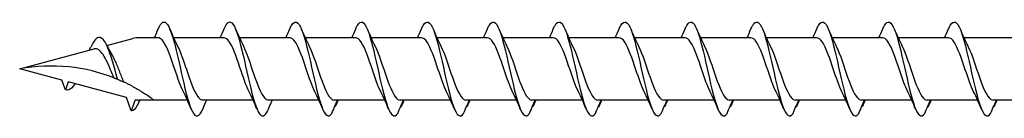
# Model space of a CAD drawing. Units: millimetres. Extents: x 180 to 552, y 1487 to 2658.
# Drawn here: x 252 to 305, y 1923 to 1928 of the extents above; entities that cross this region are included whole.
import ezdxf

# ---------------------------------------------------------------- set-up
doc = ezdxf.new("R2010")
doc.units = ezdxf.units.MM
doc.layers.add('SuP-Sichtbare-Kanten', color=7, linetype='Continuous', lineweight=25)

msp = doc.modelspace()

# ---------------------------------------------------------------- linework, layer by layer
at = {"layer": 'SuP-Sichtbare-Kanten'}
for p, q in [((256.91, 1927.072), (258.313, 1927.449)), ((259.684, 1927.492), (258.642, 1927.492)), ((263.234, 1927.492), (260.518, 1927.492)), ((266.783, 1927.492), (264.067, 1927.492)), ((270.338, 1927.492), (267.622, 1927.492)), ((273.893, 1927.492), (271.177, 1927.492)), ((277.449, 1927.492), (274.733, 1927.492)), ((281.004, 1927.492), (278.288, 1927.492)), ((284.559, 1927.492), (281.843, 1927.492)), ((288.114, 1927.492), (285.398, 1927.492)), ((291.669, 1927.492), (288.953, 1927.492)), ((295.225, 1927.492), (292.509, 1927.492)), ((298.78, 1927.492), (296.064, 1927.492)), ((302.335, 1927.492), (299.619, 1927.492)), ((305.006, 1927.492), (303.174, 1927.492)), ((305.89, 1927.492), (303.174, 1927.492)), ((252.206, 1925.812), (256.221, 1926.888)), ((254.48, 1925.203), (252.206, 1925.812)), ((254.672, 1924.676), (254.48, 1925.203)), ((254.83, 1925.109), (254.672, 1924.676)), ((257.962, 1924.27), (254.83, 1925.109)), ((258.221, 1923.557), (257.962, 1924.27)), ((258.437, 1924.149), (258.221, 1923.557)), ((259.462, 1924.133), (258.642, 1924.133)), ((261.248, 1924.133), (259.462, 1924.133)), ((264.798, 1924.133), (262.082, 1924.133)), ((268.347, 1924.133), (265.631, 1924.133)), ((271.902, 1924.133), (269.186, 1924.133)), ((275.457, 1924.133), (272.742, 1924.133)), ((279.013, 1924.133), (276.297, 1924.133)), ((282.568, 1924.133), (279.852, 1924.133)), ((286.123, 1924.133), (283.407, 1924.133)), ((289.678, 1924.133), (286.962, 1924.133)), ((293.233, 1924.133), (290.518, 1924.133)), ((296.789, 1924.133), (294.073, 1924.133)), ((300.344, 1924.133), (297.628, 1924.133)), ((303.899, 1924.133), (301.183, 1924.133)), ((305.006, 1924.133), (304.738, 1924.133)), ((307.454, 1924.133), (304.738, 1924.133))]:
    msp.add_line(p, q, dxfattribs=at)
for centre, start, end in [((258.642, 1926.224), 90, 105), ((258.642, 1925.4), 260.7046, 270)]:
    msp.add_arc(centre, 1.268, start, end, dxfattribs=at)
for points, knots in [([(259.686, 1927.974), (259.851, 1928.359), (260.016, 1928.451), (260.181, 1928.212), (260.362, 1927.95), (260.543, 1927.298), (260.724, 1926.519), (260.903, 1925.748), (261.082, 1924.872), (261.261, 1924.242), (261.441, 1923.607), (261.621, 1923.237), (261.801, 1923.281), (261.894, 1923.303), (261.988, 1923.434), (262.081, 1923.651)], [1.021466, 1.021466, 1.021466, 1.021466, 1.89948, 1.89948, 1.89948, 2.859089, 2.859089, 2.859089, 3.809655, 3.809655, 3.809655, 4.766726, 4.766726, 4.766726, 5.26172, 5.26172, 5.26172, 5.26172]), ([(263.235, 1927.97), (263.307, 1928.141), (263.38, 1928.26), (263.452, 1928.313), (263.634, 1928.447), (263.815, 1928.164), (263.996, 1927.581), (264.176, 1927.004), (264.355, 1926.148), (264.535, 1925.356), (264.717, 1924.551), (264.899, 1923.833), (265.082, 1923.499), (265.264, 1923.164), (265.447, 1923.221), (265.629, 1923.647)], [7.304651, 7.304651, 7.304651, 7.304651, 7.689362, 7.689362, 7.689362, 8.652764, 8.652764, 8.652764, 9.605566, 9.605566, 9.605566, 10.574268, 10.574268, 10.574268, 11.542971, 11.542971, 11.542971, 11.542971]), ([(266.784, 1927.973), (266.815, 1928.046), (266.846, 1928.11), (266.877, 1928.162), (267.058, 1928.468), (267.24, 1928.38), (267.421, 1927.935), (267.6, 1927.495), (267.78, 1926.717), (267.959, 1925.913), (268.142, 1925.095), (268.324, 1924.271), (268.506, 1923.781), (268.689, 1923.291), (268.871, 1923.148), (269.054, 1923.411)], [13.587836, 13.587836, 13.587836, 13.587836, 13.752084, 13.752084, 13.752084, 14.715487, 14.715487, 14.715487, 15.668289, 15.668289, 15.668289, 16.636991, 16.636991, 16.636991, 17.605693, 17.605693, 17.605693, 17.605693]), ([(270.339, 1927.973), (270.37, 1928.046), (270.401, 1928.11), (270.432, 1928.162), (270.613, 1928.468), (270.795, 1928.38), (270.976, 1927.935), (271.156, 1927.495), (271.335, 1926.717), (271.514, 1925.913), (271.697, 1925.095), (271.879, 1924.271), (272.062, 1923.781), (272.244, 1923.291), (272.426, 1923.148), (272.609, 1923.411)], [13.587836, 13.587836, 13.587836, 13.587836, 13.752084, 13.752084, 13.752084, 14.715487, 14.715487, 14.715487, 15.668289, 15.668289, 15.668289, 16.636991, 16.636991, 16.636991, 17.605693, 17.605693, 17.605693, 17.605693]), ([(273.894, 1927.973), (273.925, 1928.046), (273.956, 1928.11), (273.987, 1928.162), (274.169, 1928.468), (274.35, 1928.38), (274.531, 1927.935), (274.711, 1927.495), (274.89, 1926.717), (275.07, 1925.913), (275.252, 1925.095), (275.434, 1924.271), (275.617, 1923.781), (275.799, 1923.291), (275.982, 1923.148), (276.164, 1923.411)], [13.587836, 13.587836, 13.587836, 13.587836, 13.752084, 13.752084, 13.752084, 14.715487, 14.715487, 14.715487, 15.668289, 15.668289, 15.668289, 16.636991, 16.636991, 16.636991, 17.605693, 17.605693, 17.605693, 17.605693]), ([(277.45, 1927.973), (277.481, 1928.046), (277.512, 1928.11), (277.542, 1928.162), (277.724, 1928.468), (277.905, 1928.38), (278.087, 1927.935), (278.266, 1927.495), (278.445, 1926.717), (278.625, 1925.913), (278.807, 1925.095), (278.99, 1924.271), (279.172, 1923.781), (279.354, 1923.291), (279.537, 1923.148), (279.719, 1923.411)], [13.587836, 13.587836, 13.587836, 13.587836, 13.752084, 13.752084, 13.752084, 14.715487, 14.715487, 14.715487, 15.668289, 15.668289, 15.668289, 16.636991, 16.636991, 16.636991, 17.605693, 17.605693, 17.605693, 17.605693]), ([(281.005, 1927.973), (281.036, 1928.046), (281.067, 1928.11), (281.098, 1928.162), (281.279, 1928.468), (281.46, 1928.38), (281.642, 1927.935), (281.821, 1927.495), (282.001, 1926.717), (282.18, 1925.913), (282.362, 1925.095), (282.545, 1924.271), (282.727, 1923.781), (282.91, 1923.291), (283.092, 1923.148), (283.275, 1923.411)], [13.587836, 13.587836, 13.587836, 13.587836, 13.752084, 13.752084, 13.752084, 14.715487, 14.715487, 14.715487, 15.668289, 15.668289, 15.668289, 16.636991, 16.636991, 16.636991, 17.605693, 17.605693, 17.605693, 17.605693]), ([(284.56, 1927.973), (284.591, 1928.046), (284.622, 1928.11), (284.653, 1928.162), (284.834, 1928.468), (285.016, 1928.38), (285.197, 1927.935), (285.376, 1927.495), (285.556, 1926.717), (285.735, 1925.913), (285.918, 1925.095), (286.1, 1924.271), (286.282, 1923.781), (286.465, 1923.291), (286.647, 1923.148), (286.83, 1923.411)], [13.587836, 13.587836, 13.587836, 13.587836, 13.752084, 13.752084, 13.752084, 14.715487, 14.715487, 14.715487, 15.668289, 15.668289, 15.668289, 16.636991, 16.636991, 16.636991, 17.605693, 17.605693, 17.605693, 17.605693]), ([(288.115, 1927.973), (288.146, 1928.046), (288.177, 1928.11), (288.208, 1928.162), (288.389, 1928.468), (288.571, 1928.38), (288.752, 1927.935), (288.932, 1927.495), (289.111, 1926.717), (289.29, 1925.913), (289.473, 1925.095), (289.655, 1924.271), (289.838, 1923.781), (290.02, 1923.291), (290.202, 1923.148), (290.385, 1923.411)], [13.587836, 13.587836, 13.587836, 13.587836, 13.752084, 13.752084, 13.752084, 14.715487, 14.715487, 14.715487, 15.668289, 15.668289, 15.668289, 16.636991, 16.636991, 16.636991, 17.605693, 17.605693, 17.605693, 17.605693]), ([(291.67, 1927.973), (291.701, 1928.046), (291.732, 1928.11), (291.763, 1928.162), (291.945, 1928.468), (292.126, 1928.38), (292.307, 1927.935), (292.487, 1927.495), (292.666, 1926.717), (292.846, 1925.913), (293.028, 1925.095), (293.21, 1924.271), (293.393, 1923.781), (293.575, 1923.291), (293.758, 1923.148), (293.94, 1923.411)], [13.587836, 13.587836, 13.587836, 13.587836, 13.752084, 13.752084, 13.752084, 14.715487, 14.715487, 14.715487, 15.668289, 15.668289, 15.668289, 16.636991, 16.636991, 16.636991, 17.605693, 17.605693, 17.605693, 17.605693]), ([(295.226, 1927.973), (295.257, 1928.046), (295.288, 1928.11), (295.318, 1928.162), (295.5, 1928.468), (295.681, 1928.38), (295.863, 1927.935), (296.042, 1927.495), (296.221, 1926.717), (296.401, 1925.913), (296.583, 1925.095), (296.766, 1924.271), (296.948, 1923.781), (297.13, 1923.291), (297.313, 1923.148), (297.495, 1923.411)], [13.587836, 13.587836, 13.587836, 13.587836, 13.752084, 13.752084, 13.752084, 14.715487, 14.715487, 14.715487, 15.668289, 15.668289, 15.668289, 16.636991, 16.636991, 16.636991, 17.605693, 17.605693, 17.605693, 17.605693]), ([(298.781, 1927.973), (298.812, 1928.046), (298.843, 1928.11), (298.874, 1928.162), (299.055, 1928.468), (299.236, 1928.38), (299.418, 1927.935), (299.597, 1927.495), (299.777, 1926.717), (299.956, 1925.913), (300.138, 1925.095), (300.321, 1924.271), (300.503, 1923.781), (300.686, 1923.291), (300.868, 1923.148), (301.051, 1923.411)], [13.587836, 13.587836, 13.587836, 13.587836, 13.752084, 13.752084, 13.752084, 14.715487, 14.715487, 14.715487, 15.668289, 15.668289, 15.668289, 16.636991, 16.636991, 16.636991, 17.605693, 17.605693, 17.605693, 17.605693]), ([(302.336, 1927.973), (302.367, 1928.046), (302.398, 1928.11), (302.429, 1928.162), (302.61, 1928.468), (302.792, 1928.38), (302.973, 1927.935), (303.152, 1927.495), (303.332, 1926.717), (303.511, 1925.913), (303.694, 1925.095), (303.876, 1924.271), (304.058, 1923.781), (304.241, 1923.291), (304.423, 1923.148), (304.606, 1923.411)], [13.587836, 13.587836, 13.587836, 13.587836, 13.752084, 13.752084, 13.752084, 14.715487, 14.715487, 14.715487, 15.668289, 15.668289, 15.668289, 16.636991, 16.636991, 16.636991, 17.605693, 17.605693, 17.605693, 17.605693]), ([(257.492, 1925.252), (257.303, 1925.919), (257.115, 1926.61), (256.926, 1927.034), (256.728, 1927.478), (256.53, 1927.616), (256.332, 1927.438), (256.235, 1927.351), (256.137, 1927.19), (256.04, 1926.989)], [2.861299, 2.861299, 2.861299, 2.861299, 3.864192, 3.864192, 3.864192, 4.91465, 4.91465, 4.91465, 5.431994, 5.431994, 5.431994, 5.431994]), ([(261.038, 1924.579), (260.857, 1924.946), (260.676, 1925.507), (260.495, 1926.039), (260.296, 1926.626), (260.097, 1927.155), (259.898, 1927.373), (259.827, 1927.451), (259.756, 1927.489), (259.684, 1927.487)], [-3.966443, -3.966443, -3.966443, -3.966443, -3.005947, -3.005947, -3.005947, -1.948699, -1.948699, -1.948699, -1.570796, -1.570796, -1.570796, -1.570796]), ([(264.587, 1924.58), (264.422, 1924.914), (264.257, 1925.408), (264.092, 1925.897), (263.894, 1926.485), (263.697, 1927.044), (263.499, 1927.31), (263.41, 1927.429), (263.322, 1927.487), (263.234, 1927.486)], [-10.249629, -10.249629, -10.249629, -10.249629, -9.374264, -9.374264, -9.374264, -8.322931, -8.322931, -8.322931, -7.853982, -7.853982, -7.853982, -7.853982]), ([(268.136, 1924.581), (267.986, 1924.885), (267.836, 1925.318), (267.687, 1925.764), (267.485, 1926.362), (267.284, 1926.957), (267.083, 1927.26), (266.983, 1927.411), (266.883, 1927.486), (266.783, 1927.486)], [-16.532814, -16.532814, -16.532814, -16.532814, -15.736685, -15.736685, -15.736685, -14.668498, -14.668498, -14.668498, -14.137167, -14.137167, -14.137167, -14.137167]), ([(271.691, 1924.581), (271.542, 1924.885), (271.392, 1925.318), (271.242, 1925.764), (271.041, 1926.362), (270.839, 1926.957), (270.638, 1927.26), (270.538, 1927.411), (270.438, 1927.486), (270.338, 1927.486)], [-16.532814, -16.532814, -16.532814, -16.532814, -15.736685, -15.736685, -15.736685, -14.668498, -14.668498, -14.668498, -14.137167, -14.137167, -14.137167, -14.137167]), ([(275.247, 1924.581), (275.097, 1924.885), (274.947, 1925.318), (274.797, 1925.764), (274.596, 1926.362), (274.395, 1926.957), (274.193, 1927.26), (274.093, 1927.411), (273.993, 1927.486), (273.893, 1927.486)], [-16.532814, -16.532814, -16.532814, -16.532814, -15.736685, -15.736685, -15.736685, -14.668498, -14.668498, -14.668498, -14.137167, -14.137167, -14.137167, -14.137167]), ([(278.802, 1924.581), (278.652, 1924.885), (278.502, 1925.318), (278.352, 1925.764), (278.151, 1926.362), (277.95, 1926.957), (277.749, 1927.26), (277.649, 1927.411), (277.549, 1927.486), (277.449, 1927.486)], [-16.532814, -16.532814, -16.532814, -16.532814, -15.736685, -15.736685, -15.736685, -14.668498, -14.668498, -14.668498, -14.137167, -14.137167, -14.137167, -14.137167]), ([(282.357, 1924.581), (282.207, 1924.885), (282.057, 1925.318), (281.907, 1925.764), (281.706, 1926.362), (281.505, 1926.957), (281.304, 1927.26), (281.204, 1927.411), (281.104, 1927.486), (281.004, 1927.486)], [-16.532814, -16.532814, -16.532814, -16.532814, -15.736685, -15.736685, -15.736685, -14.668498, -14.668498, -14.668498, -14.137167, -14.137167, -14.137167, -14.137167]), ([(285.912, 1924.581), (285.762, 1924.885), (285.612, 1925.318), (285.463, 1925.764), (285.261, 1926.362), (285.06, 1926.957), (284.859, 1927.26), (284.759, 1927.411), (284.659, 1927.486), (284.559, 1927.486)], [-16.532814, -16.532814, -16.532814, -16.532814, -15.736685, -15.736685, -15.736685, -14.668498, -14.668498, -14.668498, -14.137167, -14.137167, -14.137167, -14.137167]), ([(289.467, 1924.581), (289.318, 1924.885), (289.168, 1925.318), (289.018, 1925.764), (288.817, 1926.362), (288.615, 1926.957), (288.414, 1927.26), (288.314, 1927.411), (288.214, 1927.486), (288.114, 1927.486)], [-16.532814, -16.532814, -16.532814, -16.532814, -15.736685, -15.736685, -15.736685, -14.668498, -14.668498, -14.668498, -14.137167, -14.137167, -14.137167, -14.137167]), ([(293.023, 1924.581), (292.873, 1924.885), (292.723, 1925.318), (292.573, 1925.764), (292.372, 1926.362), (292.171, 1926.957), (291.969, 1927.26), (291.869, 1927.411), (291.769, 1927.486), (291.669, 1927.486)], [-16.532814, -16.532814, -16.532814, -16.532814, -15.736685, -15.736685, -15.736685, -14.668498, -14.668498, -14.668498, -14.137167, -14.137167, -14.137167, -14.137167]), ([(296.578, 1924.581), (296.428, 1924.885), (296.278, 1925.318), (296.128, 1925.764), (295.927, 1926.362), (295.726, 1926.957), (295.525, 1927.26), (295.425, 1927.411), (295.325, 1927.486), (295.225, 1927.486)], [-16.532814, -16.532814, -16.532814, -16.532814, -15.736685, -15.736685, -15.736685, -14.668498, -14.668498, -14.668498, -14.137167, -14.137167, -14.137167, -14.137167]), ([(300.133, 1924.581), (299.983, 1924.885), (299.833, 1925.318), (299.683, 1925.764), (299.482, 1926.362), (299.281, 1926.957), (299.08, 1927.26), (298.98, 1927.411), (298.88, 1927.486), (298.78, 1927.486)], [-16.532814, -16.532814, -16.532814, -16.532814, -15.736685, -15.736685, -15.736685, -14.668498, -14.668498, -14.668498, -14.137167, -14.137167, -14.137167, -14.137167]), ([(303.688, 1924.581), (303.538, 1924.885), (303.388, 1925.318), (303.239, 1925.764), (303.037, 1926.362), (302.836, 1926.957), (302.635, 1927.26), (302.535, 1927.411), (302.435, 1927.486), (302.335, 1927.486)], [-16.532814, -16.532814, -16.532814, -16.532814, -15.736685, -15.736685, -15.736685, -14.668498, -14.668498, -14.668498, -14.137167, -14.137167, -14.137167, -14.137167]), ([(255.953, 1926.816), (255.968, 1926.845), (255.983, 1926.875), (256.012, 1926.933), (256.026, 1926.962), (256.04, 1926.991)], [0.09346723, 0.09346723, 0.09346723, 0.09346723, 0.10959337, 0.10959337, 0.12531801, 0.12531801, 0.12531801, 0.12531801]), ([(257.29, 1925.333), (257.231, 1925.474), (257.172, 1925.62), (257.035, 1925.946), (256.959, 1926.12), (256.804, 1926.43), (256.727, 1926.562), (256.571, 1926.766), (256.494, 1926.836), (256.351, 1926.9), (256.286, 1926.905), (256.221, 1926.888)], [0.5513387, 0.5513387, 0.5513387, 0.5513387, 0.6263166, 0.6263166, 0.7195368, 0.7195368, 0.8096423, 0.8096423, 0.8966728, 0.8966728, 0.9658893, 0.9658893, 0.9658893, 0.9658893]), ([(260.729, 1927.045), (260.886, 1926.724), (261.044, 1926.261), (261.201, 1925.792), (261.4, 1925.202), (261.599, 1924.626), (261.798, 1924.341), (261.892, 1924.205), (261.987, 1924.138), (262.082, 1924.138)], [2.316742, 2.316742, 2.316742, 2.316742, 3.153372, 3.153372, 3.153372, 4.208973, 4.208973, 4.208973, 4.712389, 4.712389, 4.712389, 4.712389]), ([(264.278, 1927.045), (264.461, 1926.675), (264.644, 1926.105), (264.826, 1925.568), (265.028, 1924.975), (265.23, 1924.445), (265.431, 1924.237), (265.498, 1924.168), (265.564, 1924.136), (265.631, 1924.137)], [8.599927, 8.599927, 8.599927, 8.599927, 9.570965, 9.570965, 9.570965, 10.641448, 10.641448, 10.641448, 10.995574, 10.995574, 10.995574, 10.995574]), ([(267.827, 1927.046), (267.833, 1927.034), (267.839, 1927.022), (267.845, 1927.01), (268.045, 1926.591), (268.246, 1925.936), (268.447, 1925.361), (268.647, 1924.786), (268.848, 1924.316), (269.049, 1924.178), (269.093, 1924.148), (269.136, 1924.134), (269.18, 1924.135)], [14.883113, 14.883113, 14.883113, 14.883113, 14.914179, 14.914179, 14.914179, 15.980151, 15.980151, 15.980151, 17.045272, 17.045272, 17.045272, 17.27876, 17.27876, 17.27876, 17.27876]), ([(271.382, 1927.046), (271.388, 1927.034), (271.394, 1927.022), (271.4, 1927.01), (271.601, 1926.591), (271.801, 1925.936), (272.002, 1925.361), (272.203, 1924.786), (272.403, 1924.316), (272.604, 1924.178), (272.648, 1924.148), (272.692, 1924.134), (272.736, 1924.135)], [14.883113, 14.883113, 14.883113, 14.883113, 14.914179, 14.914179, 14.914179, 15.980151, 15.980151, 15.980151, 17.045272, 17.045272, 17.045272, 17.27876, 17.27876, 17.27876, 17.27876]), ([(274.938, 1927.046), (274.943, 1927.034), (274.949, 1927.022), (274.955, 1927.01), (275.156, 1926.591), (275.357, 1925.936), (275.557, 1925.361), (275.758, 1924.786), (275.958, 1924.316), (276.159, 1924.178), (276.203, 1924.148), (276.247, 1924.134), (276.291, 1924.135)], [14.883113, 14.883113, 14.883113, 14.883113, 14.914179, 14.914179, 14.914179, 15.980151, 15.980151, 15.980151, 17.045272, 17.045272, 17.045272, 17.27876, 17.27876, 17.27876, 17.27876]), ([(278.493, 1927.046), (278.499, 1927.034), (278.504, 1927.022), (278.51, 1927.01), (278.711, 1926.591), (278.912, 1925.936), (279.112, 1925.361), (279.313, 1924.786), (279.514, 1924.316), (279.714, 1924.178), (279.758, 1924.148), (279.802, 1924.134), (279.846, 1924.135)], [14.883113, 14.883113, 14.883113, 14.883113, 14.914179, 14.914179, 14.914179, 15.980151, 15.980151, 15.980151, 17.045272, 17.045272, 17.045272, 17.27876, 17.27876, 17.27876, 17.27876]), ([(282.048, 1927.046), (282.054, 1927.034), (282.06, 1927.022), (282.066, 1927.01), (282.266, 1926.591), (282.467, 1925.936), (282.668, 1925.361), (282.868, 1924.786), (283.069, 1924.316), (283.269, 1924.178), (283.313, 1924.148), (283.357, 1924.134), (283.401, 1924.135)], [14.883113, 14.883113, 14.883113, 14.883113, 14.914179, 14.914179, 14.914179, 15.980151, 15.980151, 15.980151, 17.045272, 17.045272, 17.045272, 17.27876, 17.27876, 17.27876, 17.27876]), ([(285.603, 1927.046), (285.609, 1927.034), (285.615, 1927.022), (285.621, 1927.01), (285.821, 1926.591), (286.022, 1925.936), (286.223, 1925.361), (286.423, 1924.786), (286.624, 1924.316), (286.825, 1924.178), (286.869, 1924.148), (286.912, 1924.134), (286.956, 1924.135)], [14.883113, 14.883113, 14.883113, 14.883113, 14.914179, 14.914179, 14.914179, 15.980151, 15.980151, 15.980151, 17.045272, 17.045272, 17.045272, 17.27876, 17.27876, 17.27876, 17.27876]), ([(289.158, 1927.046), (289.164, 1927.034), (289.17, 1927.022), (289.176, 1927.01), (289.377, 1926.591), (289.577, 1925.936), (289.778, 1925.361), (289.979, 1924.786), (290.179, 1924.316), (290.38, 1924.178), (290.424, 1924.148), (290.468, 1924.134), (290.512, 1924.135)], [14.883113, 14.883113, 14.883113, 14.883113, 14.914179, 14.914179, 14.914179, 15.980151, 15.980151, 15.980151, 17.045272, 17.045272, 17.045272, 17.27876, 17.27876, 17.27876, 17.27876]), ([(292.714, 1927.046), (292.719, 1927.034), (292.725, 1927.022), (292.731, 1927.01), (292.932, 1926.591), (293.133, 1925.936), (293.333, 1925.361), (293.534, 1924.786), (293.734, 1924.316), (293.935, 1924.178), (293.979, 1924.148), (294.023, 1924.134), (294.067, 1924.135)], [14.883113, 14.883113, 14.883113, 14.883113, 14.914179, 14.914179, 14.914179, 15.980151, 15.980151, 15.980151, 17.045272, 17.045272, 17.045272, 17.27876, 17.27876, 17.27876, 17.27876]), ([(296.269, 1927.046), (296.275, 1927.034), (296.28, 1927.022), (296.286, 1927.01), (296.487, 1926.591), (296.688, 1925.936), (296.888, 1925.361), (297.089, 1924.786), (297.29, 1924.316), (297.49, 1924.178), (297.534, 1924.148), (297.578, 1924.134), (297.622, 1924.135)], [14.883113, 14.883113, 14.883113, 14.883113, 14.914179, 14.914179, 14.914179, 15.980151, 15.980151, 15.980151, 17.045272, 17.045272, 17.045272, 17.27876, 17.27876, 17.27876, 17.27876]), ([(299.824, 1927.046), (299.83, 1927.034), (299.836, 1927.022), (299.842, 1927.01), (300.042, 1926.591), (300.243, 1925.936), (300.444, 1925.361), (300.644, 1924.786), (300.845, 1924.316), (301.045, 1924.178), (301.089, 1924.148), (301.133, 1924.134), (301.177, 1924.135)], [14.883113, 14.883113, 14.883113, 14.883113, 14.914179, 14.914179, 14.914179, 15.980151, 15.980151, 15.980151, 17.045272, 17.045272, 17.045272, 17.27876, 17.27876, 17.27876, 17.27876]), ([(303.379, 1927.046), (303.385, 1927.034), (303.391, 1927.022), (303.397, 1927.01), (303.597, 1926.591), (303.798, 1925.936), (303.999, 1925.361), (304.199, 1924.786), (304.4, 1924.316), (304.601, 1924.178), (304.645, 1924.148), (304.688, 1924.134), (304.732, 1924.135)], [14.883113, 14.883113, 14.883113, 14.883113, 14.914179, 14.914179, 14.914179, 15.980151, 15.980151, 15.980151, 17.045272, 17.045272, 17.045272, 17.27876, 17.27876, 17.27876, 17.27876]), ([(257.158, 1926.62), (257.217, 1926.522), (257.274, 1926.41), (257.412, 1926.111), (257.491, 1925.918), (257.651, 1925.517), (257.729, 1925.314), (257.809, 1925.119), (257.81, 1925.115), (257.812, 1925.112)], [0.9579235, 0.9579235, 0.9579235, 0.9579235, 1.0273012, 1.0273012, 1.1262072, 1.1262072, 1.2283131, 1.2283131, 1.2302765, 1.2302765, 1.2302765, 1.2302765]), ([(257.29, 1925.333), (256.532, 1925.629), (255.707, 1925.832), (253.97, 1926.013), (253.057, 1925.97), (252.206, 1925.812)], [1.9547898, 1.9547898, 1.9547898, 1.9547898, 2.339871, 2.339871, 2.7564931, 2.7564931, 2.7564931, 2.7564931]), ([(257.29, 1925.333), (256.532, 1925.629), (255.707, 1925.832), (253.97, 1926.013), (253.057, 1925.97), (252.206, 1925.812)], [1.9547898, 1.9547898, 1.9547898, 1.9547898, 2.339871, 2.339871, 2.7564931, 2.7564931, 2.7564931, 2.7564931]), ([(257.29, 1925.333), (257.312, 1925.325), (257.336, 1925.315), (257.401, 1925.29), (257.447, 1925.271), (257.492, 1925.252)], [-0.1083607, -0.1083607, -0.1083607, -0.1083607, -0.0693059, -0.0693059, 0, 0, 0, 0]), ([(257.492, 1925.252), (257.567, 1925.221), (257.646, 1925.187), (257.756, 1925.137), (257.784, 1925.124), (257.812, 1925.112)], [-0.1924871, -0.1924871, -0.1924871, -0.1924871, -0.1056412, -0.1056412, -0.0766192, -0.0766192, -0.0766192, -0.0766192]), ([(255.185, 1925.015), (255.161, 1924.975), (255.137, 1924.939), (255.113, 1924.906), (254.966, 1924.706), (254.819, 1924.63), (254.672, 1924.676)], [6.9453405, 6.9453405, 6.9453405, 6.9453405, 7.0733246, 7.0733246, 7.0733246, 7.8539816, 7.8539816, 7.8539816, 7.8539816]), ([(258.313, 1924.862), (258.369, 1924.832), (258.423, 1924.802), (258.533, 1924.74), (258.589, 1924.708), (258.642, 1924.677)], [-0.0617054, -0.0617054, -0.0617054, -0.0617054, -0.0320196, -0.0320196, -0.00000967, -0.00000967, -0.00000967, -0.00000967]), ([(258.642, 1924.677), (258.647, 1924.674), (258.653, 1924.67), (258.81, 1924.577), (258.978, 1924.47), (259.202, 1924.32), (259.297, 1924.253), (259.428, 1924.159), (259.462, 1924.133), (259.462, 1924.133)], [-0.2519293, -0.2519293, -0.2519293, -0.2519293, -0.2485558, -0.2485558, -0.1560347, -0.1560347, -0.0780173, -0.0780173, 0, 0, 0, 0]), ([(265.629, 1923.647), (265.683, 1923.775), (265.739, 1923.903), (265.811, 1924.064), (265.826, 1924.098), (265.842, 1924.133)], [0, 0, 0, 0, 0.06729654, 0.06729654, 0.08547102, 0.08547102, 0.08547102, 0.08547102]), ([(269.054, 1923.411), (269.108, 1923.543), (269.164, 1923.674), (269.268, 1923.914), (269.317, 1924.024), (269.367, 1924.133)], [0, 0, 0, 0, 0.0672965, 0.0672965, 0.1238973, 0.1238973, 0.1238973, 0.1238973]), ([(269.377, 1924.133), (269.36, 1924.081), (269.342, 1924.031), (269.293, 1923.91), (269.261, 1923.839), (269.227, 1923.77)], [0.0191204, 0.0191204, 0.0191204, 0.0191204, 0.0648208, 0.0648208, 0.130601, 0.130601, 0.130601, 0.130601]), ([(272.609, 1923.411), (272.663, 1923.543), (272.719, 1923.674), (272.823, 1923.914), (272.872, 1924.024), (272.922, 1924.133)], [0, 0, 0, 0, 0.0672965, 0.0672965, 0.1238973, 0.1238973, 0.1238973, 0.1238973]), ([(272.932, 1924.133), (272.916, 1924.081), (272.897, 1924.031), (272.848, 1923.91), (272.816, 1923.839), (272.783, 1923.77)], [0.0191204, 0.0191204, 0.0191204, 0.0191204, 0.0648208, 0.0648208, 0.130601, 0.130601, 0.130601, 0.130601]), ([(276.164, 1923.411), (276.218, 1923.543), (276.274, 1923.674), (276.378, 1923.914), (276.427, 1924.024), (276.477, 1924.133)], [0, 0, 0, 0, 0.0672965, 0.0672965, 0.1238973, 0.1238973, 0.1238973, 0.1238973]), ([(276.487, 1924.133), (276.471, 1924.081), (276.452, 1924.031), (276.403, 1923.91), (276.371, 1923.839), (276.338, 1923.77)], [0.0191204, 0.0191204, 0.0191204, 0.0191204, 0.0648208, 0.0648208, 0.130601, 0.130601, 0.130601, 0.130601]), ([(279.719, 1923.411), (279.774, 1923.543), (279.829, 1923.674), (279.933, 1923.914), (279.982, 1924.024), (280.032, 1924.133)], [0, 0, 0, 0, 0.0672965, 0.0672965, 0.1238973, 0.1238973, 0.1238973, 0.1238973]), ([(280.043, 1924.133), (280.026, 1924.081), (280.007, 1924.031), (279.959, 1923.91), (279.926, 1923.839), (279.893, 1923.77)], [0.0191204, 0.0191204, 0.0191204, 0.0191204, 0.0648208, 0.0648208, 0.130601, 0.130601, 0.130601, 0.130601]), ([(283.275, 1923.411), (283.329, 1923.543), (283.384, 1923.674), (283.489, 1923.914), (283.537, 1924.024), (283.587, 1924.133)], [0, 0, 0, 0, 0.0672965, 0.0672965, 0.1238973, 0.1238973, 0.1238973, 0.1238973]), ([(283.598, 1924.133), (283.581, 1924.081), (283.562, 1924.031), (283.514, 1923.91), (283.482, 1923.839), (283.448, 1923.77)], [0.0191204, 0.0191204, 0.0191204, 0.0191204, 0.0648208, 0.0648208, 0.130601, 0.130601, 0.130601, 0.130601]), ([(286.83, 1923.411), (286.884, 1923.543), (286.94, 1923.674), (287.044, 1923.914), (287.093, 1924.024), (287.143, 1924.133)], [0, 0, 0, 0, 0.0672965, 0.0672965, 0.1238973, 0.1238973, 0.1238973, 0.1238973]), ([(287.153, 1924.133), (287.136, 1924.081), (287.118, 1924.031), (287.069, 1923.91), (287.037, 1923.839), (287.003, 1923.77)], [0.0191204, 0.0191204, 0.0191204, 0.0191204, 0.0648208, 0.0648208, 0.130601, 0.130601, 0.130601, 0.130601]), ([(290.385, 1923.411), (290.439, 1923.543), (290.495, 1923.674), (290.599, 1923.914), (290.648, 1924.024), (290.698, 1924.133)], [0, 0, 0, 0, 0.0672965, 0.0672965, 0.1238973, 0.1238973, 0.1238973, 0.1238973]), ([(290.708, 1924.133), (290.692, 1924.081), (290.673, 1924.031), (290.624, 1923.91), (290.592, 1923.839), (290.559, 1923.77)], [0.0191204, 0.0191204, 0.0191204, 0.0191204, 0.0648208, 0.0648208, 0.130601, 0.130601, 0.130601, 0.130601]), ([(293.94, 1923.411), (293.994, 1923.543), (294.05, 1923.674), (294.154, 1923.914), (294.203, 1924.024), (294.253, 1924.133)], [0, 0, 0, 0, 0.0672965, 0.0672965, 0.1238973, 0.1238973, 0.1238973, 0.1238973]), ([(294.263, 1924.133), (294.247, 1924.081), (294.228, 1924.031), (294.179, 1923.91), (294.147, 1923.839), (294.114, 1923.77)], [0.0191204, 0.0191204, 0.0191204, 0.0191204, 0.0648208, 0.0648208, 0.130601, 0.130601, 0.130601, 0.130601]), ([(297.495, 1923.411), (297.55, 1923.543), (297.605, 1923.674), (297.709, 1923.914), (297.758, 1924.024), (297.808, 1924.133)], [0, 0, 0, 0, 0.0672965, 0.0672965, 0.1238973, 0.1238973, 0.1238973, 0.1238973]), ([(297.819, 1924.133), (297.802, 1924.081), (297.783, 1924.031), (297.735, 1923.91), (297.702, 1923.839), (297.669, 1923.77)], [0.0191204, 0.0191204, 0.0191204, 0.0191204, 0.0648208, 0.0648208, 0.130601, 0.130601, 0.130601, 0.130601]), ([(301.051, 1923.411), (301.105, 1923.543), (301.16, 1923.674), (301.265, 1923.914), (301.313, 1924.024), (301.363, 1924.133)], [0, 0, 0, 0, 0.0672965, 0.0672965, 0.1238973, 0.1238973, 0.1238973, 0.1238973]), ([(301.374, 1924.133), (301.357, 1924.081), (301.338, 1924.031), (301.29, 1923.91), (301.258, 1923.839), (301.224, 1923.77)], [0.0191204, 0.0191204, 0.0191204, 0.0191204, 0.0648208, 0.0648208, 0.130601, 0.130601, 0.130601, 0.130601]), ([(304.606, 1923.411), (304.66, 1923.543), (304.716, 1923.674), (304.82, 1923.914), (304.869, 1924.024), (304.919, 1924.133)], [0, 0, 0, 0, 0.0672965, 0.0672965, 0.1238973, 0.1238973, 0.1238973, 0.1238973]), ([(304.929, 1924.133), (304.912, 1924.081), (304.894, 1924.031), (304.845, 1923.91), (304.813, 1923.839), (304.779, 1923.77)], [0.0191204, 0.0191204, 0.0191204, 0.0191204, 0.0648208, 0.0648208, 0.130601, 0.130601, 0.130601, 0.130601]), ([(258.578, 1923.905), (258.468, 1923.664), (258.359, 1923.539), (258.25, 1923.551), (258.24, 1923.552), (258.231, 1923.554), (258.221, 1923.557)], [0.9397751, 0.9397751, 0.9397751, 0.9397751, 1.5196872, 1.5196872, 1.5196872, 1.5707963, 1.5707963, 1.5707963, 1.5707963])]:
    msp.add_open_spline(points, degree=3, knots=knots, dxfattribs=at)
for points in [[(259.474, 1927.492), (259.546, 1927.651), (259.616, 1927.812), (259.686, 1927.974)], [(260.306, 1927.974), (260.441, 1927.659), (260.58, 1927.345), (260.729, 1927.046)], [(263.023, 1927.492), (263.095, 1927.651), (263.166, 1927.812), (263.235, 1927.974)], [(263.855, 1927.974), (263.99, 1927.659), (264.129, 1927.345), (264.278, 1927.046)], [(266.572, 1927.492), (266.645, 1927.651), (266.715, 1927.812), (266.784, 1927.974)], [(267.405, 1927.974), (267.539, 1927.659), (267.679, 1927.345), (267.827, 1927.046)], [(270.128, 1927.492), (270.2, 1927.651), (270.27, 1927.812), (270.339, 1927.974)], [(270.96, 1927.974), (271.095, 1927.659), (271.234, 1927.345), (271.382, 1927.046)], [(273.683, 1927.492), (273.755, 1927.651), (273.825, 1927.812), (273.894, 1927.974)], [(274.515, 1927.974), (274.65, 1927.659), (274.789, 1927.345), (274.938, 1927.046)], [(277.238, 1927.492), (277.31, 1927.651), (277.381, 1927.812), (277.45, 1927.974)], [(278.07, 1927.974), (278.205, 1927.659), (278.344, 1927.345), (278.493, 1927.046)], [(280.793, 1927.492), (280.865, 1927.651), (280.936, 1927.812), (281.005, 1927.974)], [(281.625, 1927.974), (281.76, 1927.659), (281.9, 1927.345), (282.048, 1927.046)], [(284.348, 1927.492), (284.421, 1927.651), (284.491, 1927.812), (284.56, 1927.974)], [(285.181, 1927.974), (285.315, 1927.659), (285.455, 1927.345), (285.603, 1927.046)], [(287.904, 1927.492), (287.976, 1927.651), (288.046, 1927.812), (288.115, 1927.974)], [(288.736, 1927.974), (288.871, 1927.659), (289.01, 1927.345), (289.158, 1927.046)], [(291.459, 1927.492), (291.531, 1927.651), (291.601, 1927.812), (291.67, 1927.974)], [(292.291, 1927.974), (292.426, 1927.659), (292.565, 1927.345), (292.714, 1927.046)], [(295.014, 1927.492), (295.086, 1927.651), (295.157, 1927.812), (295.226, 1927.974)], [(295.846, 1927.974), (295.981, 1927.659), (296.12, 1927.345), (296.269, 1927.046)], [(298.569, 1927.492), (298.641, 1927.651), (298.712, 1927.812), (298.781, 1927.974)], [(299.401, 1927.974), (299.536, 1927.659), (299.676, 1927.345), (299.824, 1927.046)], [(302.124, 1927.492), (302.197, 1927.651), (302.267, 1927.812), (302.336, 1927.974)], [(302.957, 1927.974), (303.091, 1927.659), (303.231, 1927.345), (303.379, 1927.046)], [(256.874, 1927.143), (256.965, 1926.962), (257.059, 1926.785), (257.158, 1926.62)], [(258.313, 1924.862), (258.148, 1924.95), (257.979, 1925.035), (257.812, 1925.112)], [(258.684, 1924.133), (258.648, 1924.056), (258.613, 1923.978), (258.578, 1923.9)], [(261.46, 1923.65), (261.325, 1923.966), (261.186, 1924.279), (261.038, 1924.579)], [(262.292, 1924.133), (262.22, 1923.973), (262.15, 1923.812), (262.081, 1923.65)], [(265.009, 1923.65), (264.875, 1923.966), (264.735, 1924.279), (264.587, 1924.579)], [(268.559, 1923.65), (268.424, 1923.966), (268.285, 1924.279), (268.136, 1924.579)], [(269.391, 1924.133), (269.356, 1924.055), (269.321, 1923.977), (269.287, 1923.899)], [(272.114, 1923.65), (271.979, 1923.966), (271.84, 1924.279), (271.691, 1924.579)], [(272.946, 1924.133), (272.911, 1924.055), (272.877, 1923.977), (272.842, 1923.899)], [(275.669, 1923.65), (275.534, 1923.966), (275.395, 1924.279), (275.247, 1924.579)], [(276.501, 1924.133), (276.466, 1924.055), (276.432, 1923.977), (276.398, 1923.899)], [(279.224, 1923.65), (279.09, 1923.966), (278.95, 1924.279), (278.802, 1924.579)], [(280.057, 1924.133), (280.022, 1924.055), (279.987, 1923.977), (279.953, 1923.899)], [(282.78, 1923.65), (282.645, 1923.966), (282.505, 1924.279), (282.357, 1924.579)], [(283.612, 1924.133), (283.577, 1924.055), (283.542, 1923.977), (283.508, 1923.899)], [(286.335, 1923.65), (286.2, 1923.966), (286.061, 1924.279), (285.912, 1924.579)], [(287.167, 1924.133), (287.132, 1924.055), (287.097, 1923.977), (287.063, 1923.899)], [(289.89, 1923.65), (289.755, 1923.966), (289.616, 1924.279), (289.467, 1924.579)], [(290.722, 1924.133), (290.687, 1924.055), (290.653, 1923.977), (290.618, 1923.899)], [(293.445, 1923.65), (293.31, 1923.966), (293.171, 1924.279), (293.023, 1924.579)], [(294.277, 1924.133), (294.242, 1924.055), (294.208, 1923.977), (294.174, 1923.899)], [(297, 1923.65), (296.866, 1923.966), (296.726, 1924.279), (296.578, 1924.579)], [(297.833, 1924.133), (297.798, 1924.055), (297.763, 1923.977), (297.729, 1923.899)], [(300.556, 1923.65), (300.421, 1923.966), (300.281, 1924.279), (300.133, 1924.579)], [(301.388, 1924.133), (301.353, 1924.055), (301.318, 1923.977), (301.284, 1923.899)], [(304.111, 1923.65), (303.976, 1923.966), (303.837, 1924.279), (303.688, 1924.579)], [(304.943, 1924.133), (304.908, 1924.055), (304.873, 1923.977), (304.839, 1923.899)], [(269.227, 1923.77), (269.223, 1923.777), (269.218, 1923.783), (269.214, 1923.79)], [(272.783, 1923.77), (272.778, 1923.777), (272.774, 1923.783), (272.769, 1923.79)], [(276.338, 1923.77), (276.333, 1923.777), (276.329, 1923.783), (276.324, 1923.79)], [(279.893, 1923.77), (279.888, 1923.777), (279.884, 1923.783), (279.879, 1923.79)], [(283.448, 1923.77), (283.444, 1923.777), (283.439, 1923.783), (283.435, 1923.79)], [(287.003, 1923.77), (286.999, 1923.777), (286.994, 1923.783), (286.99, 1923.79)], [(290.559, 1923.77), (290.554, 1923.777), (290.55, 1923.783), (290.545, 1923.79)], [(294.114, 1923.77), (294.109, 1923.777), (294.105, 1923.783), (294.1, 1923.79)], [(297.669, 1923.77), (297.664, 1923.777), (297.66, 1923.783), (297.655, 1923.79)], [(301.224, 1923.77), (301.22, 1923.777), (301.215, 1923.783), (301.211, 1923.79)], [(304.779, 1923.77), (304.775, 1923.777), (304.77, 1923.783), (304.766, 1923.79)]]:
    msp.add_open_spline(points, degree=3, dxfattribs=at)

doc.saveas('drawing.dxf')
